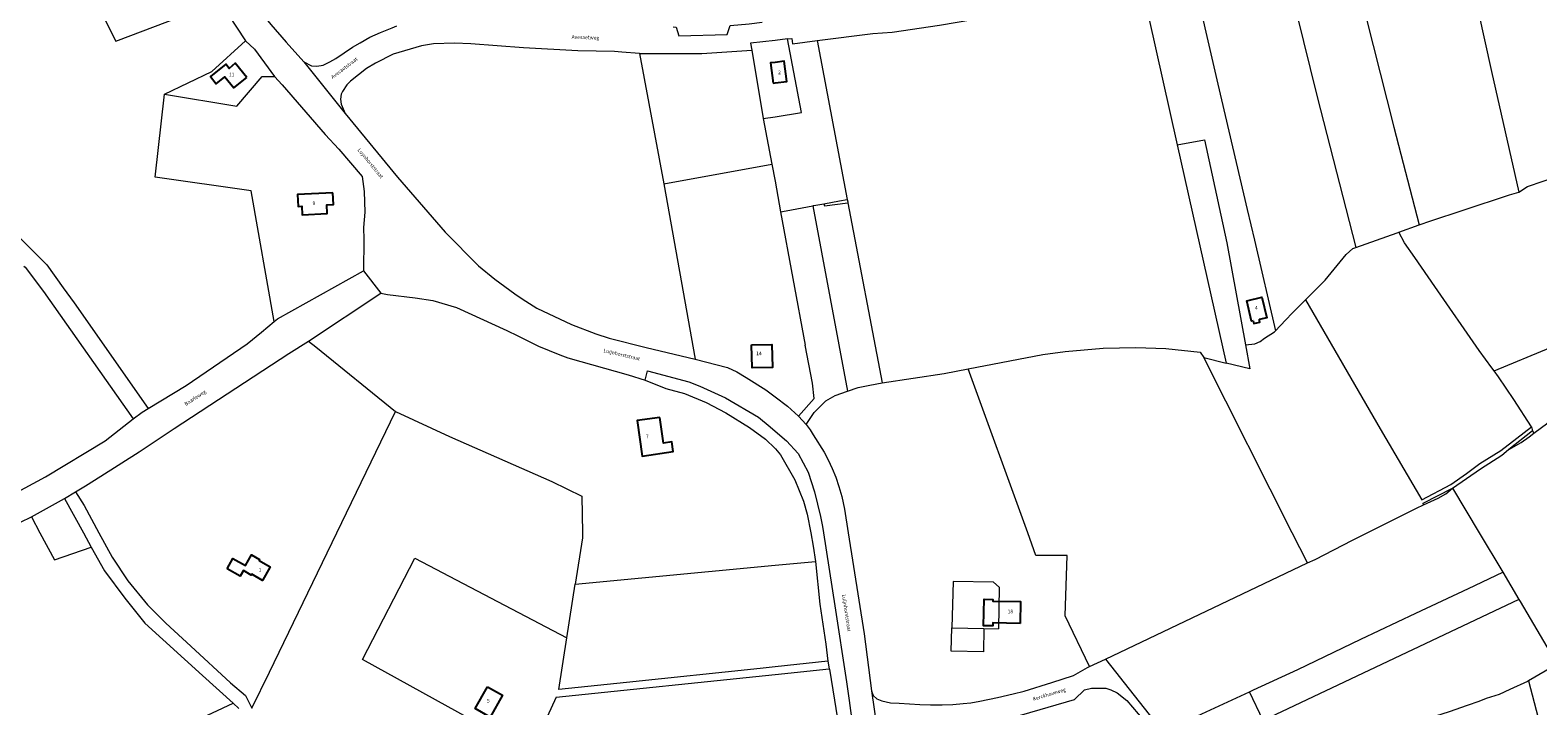
# Model space of a CAD drawing. Units: metres. Extents: x 202000 to 222000, y 431000 to 444000.
# Drawn here: x 204591 to 205418, y 439905 to 440276 of the extents above; entities that cross this region are included whole.
import ezdxf
from ezdxf.enums import TextEntityAlignment as Align

# ---------------------------------------------------------------- set-up
doc = ezdxf.new("R2010")
doc.units = ezdxf.units.M
doc.header["$MEASUREMENT"] = 0
doc.layers.add('B01', color=5, linetype='Continuous')
doc.layers.add('B11', color=5, linetype='Continuous')
for name, color, linetype, lineweight in [('G01', 30, 'Continuous', 30), ('G02', 30, 'Continuous', 30), ('Z02', 4, 'Continuous', 0), ('Z06', 4, 'Continuous', 0)]:
    doc.layers.add(name, color=color, linetype=linetype, lineweight=lineweight)
doc.styles.add('ISO', font='ISO.shx')

msp = doc.modelspace()

# ---------------------------------------------------------------- linework, layer by layer
at = {"layer": 'B01', "ltscale": 10, "flags": 128}
for points in [[(204710.224, 440249.715), (204703.929, 440257.434), (204700.506, 440254.643), (204698.679, 440256.883), (204690.399, 440250.131), (204693.545, 440246.272), (204698.184, 440250.055), (204703.16, 440243.954), (204710.224, 440249.715)], [(205000, 440257.936), (204997.51, 440257.613), (204998.945, 440246.573)], [(205000, 440246.71), (205006.474, 440247.551), (205005.04, 440258.591), (205000, 440257.936)], [(204998.945, 440246.573), (205000, 440246.71)], [(204757.449, 440186.414), (204738.118, 440185.469), (204738.436, 440178.961), (204740.383, 440179.056), (204740.615, 440174.315), (204754.326, 440174.985), (204754.091, 440179.779), (204757.765, 440179.958), (204757.449, 440186.414)], [(205262.273, 440116.22), (205261.362, 440116.011), (205258.782, 440127.269), (205267.051, 440129.164), (205269.631, 440117.906), (205265.551, 440116.971)], [(204987.088, 440103.007), (204998.258, 440103.271), (204998.556, 440090.67), (204987.387, 440090.405), (204987.088, 440103.007)], [(204936.826, 440063.287), (204924.299, 440061.473), (204927.106, 440042.078), (204944.172, 440044.548), (204943.412, 440049.798), (204938.874, 440049.141), (204936.826, 440063.287)], [(204699.433, 439980.309), (204702.669, 439985.95), (204709.498, 439982.031), (204712.824, 439987.828), (204717.234, 439985.298), (204716.973, 439984.842), (204723.156, 439981.295), (204718.916, 439973.906), (204712.999, 439977.301), (204712.716, 439976.807), (204708.44, 439979.261), (204706.661, 439976.161), (204699.433, 439980.309)], [(205134.366, 439950.264), (205119.381, 439950.548), (205119.35, 439948.874), (205114.342, 439948.969), (205114.619, 439963.585), (205119.503, 439963.493), (205119.485, 439962.535), (205134.593, 439962.248), (205134.366, 439950.264)], [(204842.257, 439915.571), (204850.505, 439910.941), (204843.768, 439898.937), (204835.52, 439903.567), (204842.257, 439915.571)]]:
    msp.add_lwpolyline(points, dxfattribs=at)
at = {"layer": 'B11', "ltscale": 10, "flags": 128}
msp.add_lwpolyline([(205262.273, 440116.22), (205262.571, 440114.726), (205265.856, 440115.538), (205265.551, 440116.971)], dxfattribs=at)
at = {"layer": 'G01', "color": 4, "linetype": 'Continuous', "lineweight": 0, "ltscale": 10, "flags": 128}
for points in [[(205374.878, 440335.012), (205392.942, 440252.979), (205407.988, 440186.82)], [(204610.081, 440326.47), (204625.522, 440295.385), (204638.36, 440269.608), (204695.41, 440291.115)], [(204695.284, 440323.805), (204700.026, 440314.941), (204706.475, 440302.942), (204716.203, 440287.751), (204723.498, 440278.748), (204731.891, 440269), (204741.593, 440258.158)], [(205312.817, 440327.254), (205339.3, 440222.443), (205353.286, 440168.882)], [(205228.154, 440309.548), (205242.787, 440245.961), (205258.844, 440177.263), (205262.976, 440160.542)], [(205064.174, 440274.591), (205090.212, 440278.299), (205117.151, 440282.916), (205167.765, 440293.594), (205189.149, 440298.017)], [(204695.41, 440291.115), (204709.49, 440269.83)], [(204944.142, 440277.367), (204945.767, 440277.319), (204947.194, 440272.537), (204973.755, 440273.304), (204975.287, 440278.2), (204985.872, 440279.108), (204992.949, 440279.963)], [(205285.964, 440285.005), (205297.367, 440239.055), (205314.939, 440170.65), (205318.531, 440156.381)], [(204745.741, 440256.104), (204748.664, 440255.831), (204752.071, 440256.336), (204755.896, 440258.233), (204759.011, 440259.999), (204768.166, 440266.213), (204772.403, 440268.754), (204777.792, 440271.705), (204783.578, 440274.322), (204790, 440276.937), (204792.635, 440278.039)], [(205000, 440228.14), (205014.481, 440230.478), (205006.834, 440270.812)], [(205006.834, 440270.812), (205000, 440270.015)], [(205006.834, 440270.812), (205009.224, 440271.091)], [(205009.224, 440271.091), (205009.533, 440268.138)], [(205023.028, 440269.91), (205053.605, 440273.761), (205064.174, 440274.591)], [(204665.138, 440240.436), (204691.106, 440253.023), (204709.49, 440269.83)], [(204709.49, 440269.83), (204714.461, 440265.264), (204725.372, 440250.213)], [(204925.59, 440262.902), (204916.032, 440263.466), (204912.012, 440263.957), (204891.915, 440264.335), (204861.941, 440265.842), (204833.12, 440268.074), (204824.166, 440268.459), (204812.651, 440268.045), (204806.13, 440267.109), (204790.617, 440262.383), (204780.858, 440257.582), (204775.832, 440254.556), (204767.092, 440247.561), (204765.084, 440245.632), (204762.734, 440241.888), (204762.072, 440240.466), (204761.702, 440237.83), (204761.968, 440235.021)], [(204925.59, 440262.902), (204938.913, 440191.379)], [(204925.59, 440262.902), (204959.774, 440262.845)], [(204959.774, 440262.845), (204987.221, 440264.579)], [(205000, 440270.015), (204986.572, 440268.449)], [(204986.572, 440268.449), (204987.221, 440264.579)], [(204987.221, 440264.579), (204993.511, 440227.092)], [(205009.533, 440268.138), (205023.028, 440269.91)], [(205023.028, 440269.91), (205039.625, 440182.811)], [(204741.593, 440258.158), (204764.27, 440229.996)], [(204741.593, 440258.158), (204745.741, 440256.104)], [(204476.704, 440245.475), (204503.267, 440229.758), (204509.361, 440224.52), (204543.795, 440201.633), (204569.643, 440177.378), (204600.619, 440146.871), (204609.605, 440134.365), (204615.545, 440126.129), (204656.229, 440068.141)], [(204665.138, 440240.436), (204704.865, 440234.01), (204718.641, 440250.212), (204725.372, 440250.213)], [(204725.372, 440250.213), (204729.729, 440245.566), (204753.173, 440218.414), (204760.736, 440210.274), (204773.571, 440195.303), (204774.696, 440187.125), (204774.939, 440175.828), (204774.191, 440167.375), (204774.39, 440160.753), (204774.27, 440143.553)], [(204725.229, 440115.902), (204712.614, 440187.559), (204660.035, 440195.06), (204665.138, 440240.436)], [(204761.968, 440235.021), (204764.27, 440229.996)], [(204764.27, 440229.996), (204792.899, 440194.985), (204819.106, 440164.779), (204837.393, 440146.307), (204846.241, 440139.065), (204857.246, 440131.105), (204861.253, 440128.255), (204869.422, 440123.071), (204888.32, 440114.179), (204901.77, 440109.076), (204908.924, 440106.673), (204929.32, 440101.645), (204956.094, 440095.23)], [(204993.511, 440227.092), (205000, 440228.14)], [(204993.511, 440227.092), (204998.296, 440202.195)], [(205220.509, 440212.814), (205247.399, 440093.06)], [(204938.913, 440191.379), (204998.296, 440202.195)], [(204998.296, 440202.195), (205000, 440192.718)], [(205407.988, 440186.82), (205412.647, 440189.843), (205438.469, 440198.683), (205449.038, 440201.333)], [(204938.913, 440191.379), (204956.094, 440095.23)], [(205000, 440192.718), (205002.995, 440176.062)], [(205002.995, 440176.062), (205006.006, 440176.617), (205020.697, 440179.324)], [(205020.697, 440179.324), (205020.991, 440179.378)], [(205020.697, 440179.324), (205039.662, 440077.646)], [(205020.991, 440179.378), (205021.238, 440179.423)], [(205021.238, 440179.423), (205026.82, 440180.451)], [(205026.82, 440180.451), (205035.341, 440182.022), (205039.625, 440182.811)], [(205026.82, 440180.451), (205027.051, 440179.241), (205039.975, 440180.974)], [(205039.625, 440182.811), (205039.872, 440181.515)], [(205039.872, 440181.515), (205039.975, 440180.974)], [(205039.975, 440180.974), (205058.766, 440082.277)], [(205353.286, 440168.882), (205359.647, 440170.975), (205377.424, 440176.905), (205402.81, 440185.341), (205407.988, 440186.82)], [(205002.995, 440176.062), (205016.601, 440102.846)], [(205318.531, 440156.381), (205341.126, 440164.493), (205342.184, 440164.834)], [(205342.184, 440164.834), (205353.286, 440168.882)], [(205394.434, 440088.707), (205393.108, 440090.504), (205386.097, 440100.007), (205361.912, 440135.091), (205350.977, 440150.929), (205345.28, 440159.002), (205342.184, 440164.834)], [(205262.976, 440160.542), (205274.519, 440110.713)], [(205290.879, 440127.776), (205301.805, 440138.574), (205313.313, 440152.557), (205316.965, 440155.819), (205318.531, 440156.381)], [(204587.986, 440146.152), (204588.628, 440145.557), (204598.681, 440132.389), (204647.977, 440062.387)], [(204725.229, 440115.902), (204727.109, 440117.323), (204774.27, 440143.553)], [(204774.27, 440143.553), (204783.834, 440131.333)], [(204744.161, 440105.135), (204783.834, 440131.333)], [(204783.834, 440131.333), (204787.415, 440130.617), (204802.56, 440128.771), (204812.286, 440127.345), (204825.279, 440123.496), (204852.826, 440110.909), (204858.889, 440107.922), (204870.295, 440102.394), (204881.88, 440097.55), (204886.322, 440095.919), (204919.432, 440086.651), (204928.676, 440083.649)], [(205274.519, 440110.713), (205276.959, 440113.511), (205280.288, 440116.978), (205283.372, 440120.191), (205290.879, 440127.776)], [(205290.879, 440127.776), (205331.845, 440057.075), (205354.744, 440018.093), (205370.714, 440026.506), (205379.161, 440032.456), (205386.533, 440038.045), (205398.016, 440045.142), (205406.851, 440051.962), (205414.82, 440058.151)], [(204656.229, 440068.141), (204676.946, 440080.715), (204710.438, 440103.664), (204718.265, 440110.011), (204725.229, 440115.902)], [(204616.37, 440022.44), (204621.845, 440025.764), (204630.179, 440031.044), (204651.22, 440044.397), (204670.43, 440057.242), (204733.247, 440098.264), (204744.161, 440105.135)], [(204744.161, 440105.135), (204748.152, 440101.922), (204791.743, 440066.416)], [(205257.97, 440103.06), (205263.066, 440103.66), (205266.132, 440104.804), (205268.455, 440106.713), (205273.864, 440110.136), (205274.519, 440110.713)], [(205394.434, 440088.707), (205425.392, 440101.582), (205441.659, 440108.429), (205449.647, 440111.701)], [(205021.404, 440073.686), (205020.459, 440082.086), (205016.601, 440102.846)], [(205105.963, 440089.964), (205146.781, 440097.8), (205159.147, 440099.458), (205179.905, 440101.226), (205197.902, 440101.557), (205214.353, 440101.115), (205233.116, 440099.011), (205235.098, 440096.151)], [(204928.676, 440083.649), (204930.124, 440088.763), (204952.755, 440082.784), (204958.745, 440080.421), (204972.818, 440073.936), (204991.002, 440063.372), (204997.298, 440058.052), (205000, 440055.744)], [(204956.094, 440095.23), (204973.858, 440090.715), (204979.118, 440088.219), (204984.181, 440085.101), (204994.922, 440078.438), (205000, 440074.577)], [(205058.766, 440082.277), (205092.679, 440087.414), (205105.963, 440089.964)], [(205138.585, 440000), (205105.963, 440089.964)], [(205414.82, 440058.151), (205405.158, 440073.036), (205396.756, 440085.559), (205394.434, 440088.707)], [(204928.676, 440083.649), (204940.16, 440079.08), (204950.345, 440076.421), (204962.175, 440071.406), (204972.913, 440065.682), (204986.048, 440057.798), (204994.776, 440051.253), (205000, 440046.227)], [(205039.662, 440077.646), (205045.572, 440079.57), (205051.976, 440081.006), (205058.766, 440082.277)], [(205000, 440074.577), (205006.876, 440069.35), (205012.877, 440063.902)], [(205012.877, 440063.902), (205021.404, 440073.686)], [(205017.087, 440059.29), (205021.393, 440065.869), (205027.908, 440072.277), (205032.931, 440075.26), (205039.662, 440077.646)], [(205416.223, 440054.604), (205416.839, 440055.08), (205423.065, 440059.684), (205426.886, 440063.195), (205431.156, 440067.451), (205436.509, 440072.754)], [(204647.977, 440062.387), (204652.856, 440066.094), (204656.229, 440068.141)], [(204759.615, 440000), (204791.743, 440066.416)], [(204791.743, 440066.416), (204821.39, 440052.775), (204877.651, 440028.031), (204894.075, 440020.078)], [(205012.877, 440063.902), (205017.087, 440059.29)], [(204543.208, 440002.346), (204575.099, 440017.356), (204599.899, 440030.757), (204632.628, 440050.454), (204647.977, 440062.387)], [(205000, 440055.744), (205006.278, 440050.381), (205012.672, 440043.479), (205018.139, 440033.163), (205021.541, 440022.465), (205025.002, 440008.855), (205025.953, 440003.435), (205026.491, 440000)], [(205017.087, 440059.29), (205019.224, 440056.511), (205020.946, 440053.739), (205026.944, 440044.163), (205029.081, 440040.033), (205031.33, 440035.153), (205033.249, 440030.444), (205035.059, 440025.384), (205036.632, 440019.808), (205038.143, 440013.028), (205040.183, 440000)], [(205415.482, 440055.804), (205402.405, 440045.703)], [(205414.82, 440058.151), (205415.482, 440055.804)], [(205415.482, 440055.804), (205416.223, 440054.604)], [(205402.405, 440045.703), (205409.214, 440049.431), (205413.66, 440052.622), (205416.223, 440054.604)], [(205000, 440046.227), (205000.182, 440046.052), (205002.993, 440042.722), (205010.922, 440029.06), (205015.659, 440017.322), (205017.624, 440010.284), (205019.537, 440000)], [(205371.572, 440024.495), (205386.875, 440035.104), (205398.552, 440042.573), (205402.304, 440045.648), (205402.405, 440045.703)], [(204610.308, 440018.759), (204616.37, 440022.44)], [(204616.37, 440022.44), (204621.02, 440014.88)], [(205355.408, 440016.186), (205371.572, 440024.495)], [(205355.713, 440015.277), (205363.634, 440018.976), (205367.818, 440021.295), (205371.572, 440024.495)], [(205371.572, 440024.495), (205386.225, 440000)], [(204592.115, 440008.759), (204610.308, 440018.759)], [(204610.308, 440018.759), (204620.622, 440000)], [(204621.02, 440014.88), (204629.191, 440000)], [(204894.075, 440020.078), (204894.362, 440000)], [(205324.803, 440000), (205351.791, 440013.446), (205355.713, 440015.277)], [(205355.713, 440015.277), (205355.408, 440016.186)], [(204573.89, 440000), (204592.115, 440008.759)], [(204592.115, 440008.759), (204596.8, 440000)], [(204596.8, 440000), (204604.703, 439985.223), (204624.949, 439992.129)], [(204620.622, 440000), (204624.949, 439992.129)], [(204629.191, 440000), (204636.5, 439986.69), (204645.07, 439973.63), (204655.74, 439960.43), (204665.85, 439950.4), (204679.5, 439937.82), (204701.39, 439917.73), (204709.51, 439910.67)], [(204713.08, 439903.804), (204722.641, 439923.565), (204759.615, 440000)], [(204894.362, 440000), (204894.401, 439997.249), (204890.421, 439971.884)], [(205019.537, 440000), (205020.893, 439992.707), (205022.109, 439984.31)], [(205026.491, 440000), (205032.78, 439959.881), (205039.156, 439918.247), (205040.642, 439907.985), (205044.894, 439876.716), (205050.202, 439857.983), (205053.568, 439848.961), (205057.544, 439839.012), (205060.192, 439833.041), (205065.125, 439823.129), (205067.213, 439819.852), (205071.595, 439811.127)], [(205040.183, 440000), (205048.861, 439944.586), (205052.886, 439913.318)], [(205143.086, 439987.586), (205138.585, 440000)], [(205291.942, 439983.448), (205296.295, 439985.297), (205316.795, 439996.01), (205324.803, 440000)], [(205386.225, 440000), (205399.162, 439978.374)], [(204624.949, 439992.129), (204632.134, 439979.059), (204643.355, 439964.112), (204654.271, 439950.487), (204686.01, 439921.758), (204702.869, 439906.605)], [(204866.015, 439879.562), (204773.653, 439930.548), (204802.336, 439986.124), (204885.796, 439942.395)], [(204890.421, 439971.884), (205000, 439982.224)], [(205000, 439982.224), (205022.109, 439984.31)], [(205022.109, 439984.31), (205024.513, 439960.801), (205027.898, 439938.856), (205028.891, 439929.664)], [(205160.211, 439987.464), (205143.086, 439987.586)], [(205159.115, 439954.48), (205160.211, 439987.464)], [(205097.623, 439973.229), (205096.928, 439947.795)], [(205119.742, 439972.853), (205097.623, 439973.229)], [(205122.968, 439970.095), (205119.742, 439972.853)], [(205260.2, 439912.83), (205262.499, 439913.894), (205286.688, 439924.948), (205321.335, 439941.675), (205351.418, 439955.838), (205380.36, 439969.391), (205399.162, 439978.374)], [(205399.162, 439978.374), (205408.003, 439963.399)], [(204885.796, 439942.395), (204890.421, 439971.884)], [(205122.968, 439970.095), (205122.536, 439947.359)], [(205408.003, 439963.399), (205267.634, 439897.097)], [(205408.003, 439963.399), (205408.637, 439962.324)], [(205408.637, 439962.324), (205423.368, 439937.455), (205428.181, 439929.775)], [(205096.578, 439935.012), (205096.928, 439947.795)], [(205096.928, 439947.795), (205114.468, 439947.496)], [(205172.517, 439926.652), (205159.115, 439954.48)], [(205000, 439926.536), (204991.758, 439925.644), (204918.544, 439917.912), (204881.352, 439914.071), (204885.796, 439942.395)], [(205114.468, 439947.496), (205114.312, 439934.794)], [(205114.468, 439947.496), (205122.536, 439947.359)], [(205114.312, 439934.794), (205096.578, 439935.012)], [(205028.891, 439929.664), (205000, 439926.536)], [(205000, 439922.356), (205029.601, 439925.436)], [(205028.891, 439929.664), (205029.601, 439925.436)], [(205029.601, 439925.436), (205029.879, 439925.228), (205036.115, 439886.69), (205040.098, 439868.187), (205043.616, 439855.952)], [(205163.741, 439921.79), (205171.431, 439926.136), (205172.517, 439926.652)], [(205172.517, 439926.652), (205181.161, 439930.763)], [(205428.181, 439929.775), (205429.054, 439928.382), (205426.006, 439926.297), (205422.391, 439924.158), (205413.157, 439918.713)], [(204879.91, 439909.86), (205000, 439922.356)], [(205053.754, 439910.75), (205055.82, 439908.92), (205058.528, 439907.838), (205063.284, 439906.791), (205068.116, 439906.513), (205079.368, 439905.896), (205085.18, 439905.716), (205091.614, 439905.717), (205097.481, 439905.74), (205103.231, 439906.291), (205107.384, 439906.675), (205112.398, 439907.572), (205121.94, 439909.749), (205130.61, 439911.709), (205136.623, 439913.158), (205151.858, 439917.887), (205163.741, 439921.79)], [(205169.71, 439913.872), (205173.582, 439914.791), (205181.473, 439914.841), (205184.223, 439913.912), (205187.649, 439912.209), (205192.92, 439908.074), (205202.193, 439897.09), (205218.815, 439874.292)], [(205413.157, 439918.713), (205412.751, 439918.474), (205403, 439914.103), (205397.173, 439911.306), (205390.094, 439909.15), (205386.044, 439907.516)], [(205413.157, 439918.713), (205424.761, 439874.824), (205438.559, 439822.59), (205439.154, 439820.472)], [(204573.028, 439841.433), (204579.178, 439846.003), (204581.262, 439847.577), (204623.137, 439869.2), (204702.869, 439906.605)], [(204702.869, 439906.605), (204705.945, 439903.675)], [(204709.51, 439910.67), (204713.08, 439903.804)], [(204879.91, 439909.86), (204866.015, 439879.562)], [(205052.886, 439913.318), (205057.226, 439883.229)], [(205052.886, 439913.318), (205053.754, 439910.75)], [(205133.269, 439899.593), (205135.388, 439900.16), (205164.313, 439908.495)], [(205164.313, 439908.495), (205169.71, 439913.872)], [(205212.752, 439890.863), (205260.2, 439912.83)], [(205267.634, 439897.097), (205260.2, 439912.83)], [(205386.044, 439907.516), (205379.593, 439905.226), (205369.729, 439901.857), (205332.748, 439890.16), (205305.262, 439881.275), (205279.806, 439873.149)]]:
    msp.add_lwpolyline(points, dxfattribs=at)
at = {"layer": 'G02', "color": 4, "linetype": 'Continuous', "lineweight": 0, "ltscale": 10, "flags": 128}
for points in [[(205200.928, 440300.478), (205220.509, 440212.814)], [(205220.509, 440212.814), (205235.467, 440215.393)], [(205235.467, 440215.393), (205247.765, 440159.03)], [(205247.765, 440159.03), (205257.97, 440103.06)], [(205257.97, 440103.06), (205260.356, 440089.805), (205247.399, 440093.06)], [(205235.098, 440096.151), (205247.399, 440093.06)], [(205283.594, 440000), (205235.098, 440096.151)], [(205291.942, 439983.448), (205283.594, 440000)], [(205181.161, 439930.763), (205291.942, 439983.448)], [(205181.161, 439930.763), (205212.752, 439890.863)]]:
    msp.add_lwpolyline(points, dxfattribs=at)

# ---------------------------------------------------------------- texts
at = {"layer": 'Z02', "style": 'ISO'}
for s, p in [('11', (204700.458, 440249.656)), ('2', (205001.656, 440250.827)), ('9', (204746.355, 440179.095)), ('4', (205263.245, 440121.76)), ('14', (204989.648, 440096.759)), ('7', (204929.141, 440051.205)), ('1', (204716.734, 439978.053)), ('18', (205127.535, 439955.226)), ('5', (204841.962, 439906.195))]:
    msp.add_text(s, height=2, dxfattribs=at).set_placement(p, align=Align.BOTTOM_LEFT)
at = {"layer": 'Z06', "style": 'ISO'}
for s, rotation, p in [('Avesaetweg', 358.224399, (204888.348, 440270.286)), ('Avesaetstraat', 37.362531, (204757.776, 440248.289)), ('Luynhorststraat', 309.563509, (204770.378, 440209.405)), ('Luijnhorststraat', 346.936663, (204905.616, 440098.409)), ('Baarleweg', 33.21354, (204677.23, 440068.984)), ('Luijnhorststraat', 278.624229, (205036.063, 439965.901)), ('Kerckhoveweg', 16.677294, (205141.909, 439907.235))]:
    msp.add_text(s, height=2, rotation=rotation, dxfattribs=at).set_placement(p, align=Align.BOTTOM_LEFT)

doc.saveas('drawing.dxf')
